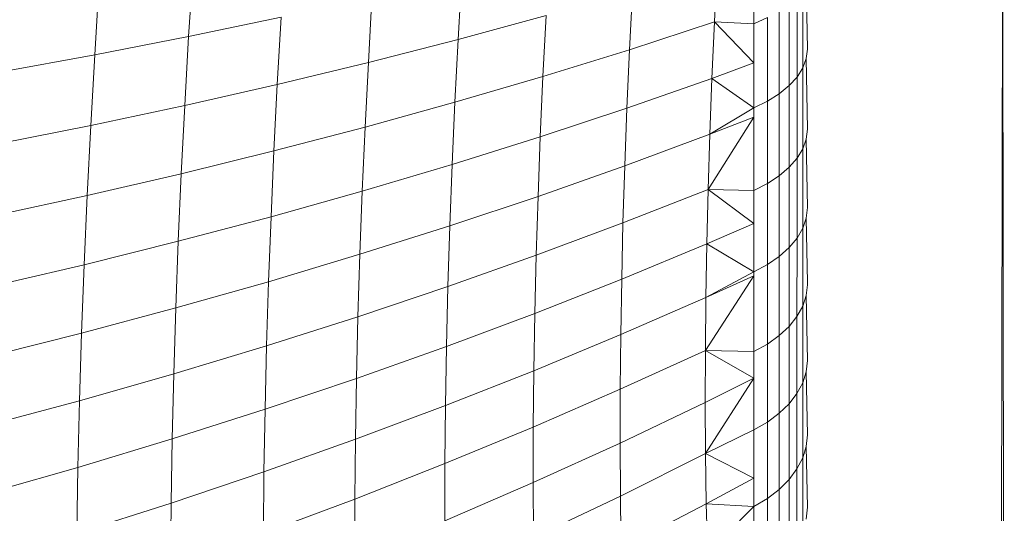
# Model space of a CAD drawing. Units: millimetres. Extents: x -4534 to 4839, y -3372 to 3861.
# Drawn here: x 334 to 347, y 2278 to 2284 of the extents above; entities that cross this region are included whole.
import ezdxf

# ---------------------------------------------------------------- set-up
doc = ezdxf.new("R2010")
doc.units = ezdxf.units.MM
doc.layers.add('Toestel 2D', color=7, linetype='Continuous', lineweight=20)

# ---------------------------------------------------------------- blocks, each defined once
blk = doc.blocks.new('1752_')
at = {"color": 0}
for p, q in [((379.8823, 244.5032), (379.8799, 242.8818)), ((379.8845, 242.8818), (379.8823, 244.5032)), ((379.5607, 244.3283), (379.5606, 244.2179)), ((379.5133, 244.2943), (379.5095, 244.2203)), ((378.835, 244.2917), (378.8293, 244.2015)), ((379.1824, 244.2799), (379.1778, 244.1976)), ((378.7137, 244.2703), (378.7079, 244.1778)), ((379.6238, 244.1606), (379.6238, 244.267)), ((379.6283, 244.2785), (379.6298, 244.185)), ((379.4035, 244.2609), (379.3997, 244.1843)), ((379.6164, 244.1489), (379.6164, 244.2558)), ((379.0666, 244.2525), (379.0618, 244.1679)), ((379.6062, 244.1377), (379.6062, 244.2452)), ((379.1778, 244.1976), (379.2917, 244.2286)), ((379.2917, 244.2286), (379.2877, 244.1496)), ((379.5934, 244.1273), (379.5934, 244.2352)), ((378.8293, 244.2015), (378.9489, 244.2264)), ((378.9489, 244.2264), (378.944, 244.1393)), ((379.3997, 244.1843), (379.5095, 244.2203)), ((379.5095, 244.2203), (379.5063, 244.1471)), ((379.5095, 244.2203), (379.5606, 244.1671)), ((379.5606, 244.2179), (379.5095, 244.2203)), ((379.5781, 244.2261), (379.5606, 244.2179)), ((379.5606, 244.2179), (379.5606, 244.1671)), ((379.5781, 244.1177), (379.5781, 244.2261)), ((378.7079, 244.1778), (378.8293, 244.2015)), ((378.8293, 244.2015), (378.8242, 244.1121)), ((379.0618, 244.1679), (379.1778, 244.1976)), ((379.1778, 244.1976), (379.1736, 244.1162)), ((378.5848, 244.1553), (378.7079, 244.1778)), ((378.7079, 244.1778), (378.7027, 244.0861)), ((379.2877, 244.1496), (379.3997, 244.1843)), ((379.3997, 244.1843), (379.3963, 244.1087)), ((379.6298, 244.185), (379.6283, 244.1727)), ((378.944, 244.1393), (379.0618, 244.1679)), ((379.0618, 244.1679), (379.0576, 244.084)), ((379.5606, 244.1671), (379.5063, 244.1471)), ((379.5606, 244.1671), (379.5606, 244.1091)), ((379.6283, 244.1727), (379.6238, 244.1606)), ((379.6283, 244.1727), (379.6298, 244.0814)), ((379.6238, 244.1606), (379.6164, 244.1489)), ((379.6238, 244.056), (379.6238, 244.1606)), ((378.8242, 244.1121), (378.944, 244.1393)), ((378.944, 244.1393), (378.9396, 244.0532)), ((379.1736, 244.1162), (379.2877, 244.1496)), ((379.2877, 244.1496), (379.2842, 244.0715)), ((379.3963, 244.1087), (379.5063, 244.1471)), ((379.5063, 244.1471), (379.5036, 244.0748)), ((379.5063, 244.1471), (379.5606, 244.1091)), ((379.6164, 244.1489), (379.6062, 244.1377)), ((379.6164, 244.0437), (379.6164, 244.1489)), ((379.5934, 244.1273), (379.5781, 244.1177)), ((379.6062, 244.1377), (379.5934, 244.1273)), ((379.5934, 244.0211), (379.5934, 244.1273)), ((379.6062, 244.032), (379.6062, 244.1377)), ((379.0576, 244.084), (379.1736, 244.1162)), ((379.1736, 244.1162), (379.1701, 244.0357)), ((379.5781, 244.1177), (379.5606, 244.1091)), ((379.5781, 244.011), (379.5781, 244.1177)), ((378.7027, 244.0861), (378.8242, 244.1121)), ((378.8242, 244.1121), (378.8198, 244.0236)), ((379.2842, 244.0715), (379.3963, 244.1087)), ((379.3963, 244.1087), (379.3935, 244.0339)), ((379.5606, 244.1091), (379.5036, 244.0748)), ((379.5606, 244.1091), (379.5606, 244.0969)), ((379.5606, 244.0969), (379.5014, 244.0033)), ((379.5036, 244.0748), (379.5606, 244.0969)), ((379.5606, 244.0969), (379.5606, 244.002)), ((378.5795, 244.0615), (378.7027, 244.0861)), ((378.7027, 244.0861), (378.6981, 243.9955)), ((378.9396, 244.0532), (379.0576, 244.084)), ((379.0576, 244.084), (379.0539, 244.0012)), ((379.6298, 244.0814), (379.6283, 244.0686)), ((379.1701, 244.0357), (379.2842, 244.0715)), ((379.2842, 244.0715), (379.2814, 243.9943)), ((379.3935, 244.0339), (379.5036, 244.0748)), ((379.5036, 244.0748), (379.5014, 244.0033)), ((379.6283, 244.0686), (379.6238, 244.056)), ((379.6283, 244.0686), (379.6298, 243.9797)), ((378.8198, 244.0236), (378.9396, 244.0532)), ((378.9396, 244.0532), (378.9359, 243.968)), ((379.6238, 244.056), (379.6164, 244.0437)), ((379.6237, 243.9531), (379.6238, 244.056)), ((379.6164, 244.0437), (379.6062, 244.032)), ((379.6164, 243.9403), (379.6164, 244.0437)), ((379.0539, 244.0012), (379.1701, 244.0357)), ((379.1701, 244.0357), (379.1671, 243.9561)), ((379.2814, 243.9943), (379.3935, 244.0339)), ((379.3935, 244.0339), (379.3912, 243.96)), ((379.6062, 244.032), (379.5934, 244.0211)), ((379.6062, 243.9281), (379.6062, 244.032)), ((378.6981, 243.9955), (378.8198, 244.0236)), ((378.8198, 244.0236), (378.8159, 243.9362)), ((379.5934, 244.0211), (379.5781, 244.011)), ((379.5933, 243.9166), (379.5934, 244.0211)), ((378.9359, 243.968), (379.0539, 244.0012)), ((379.0539, 244.0012), (379.0509, 243.9193)), ((379.3912, 243.96), (379.5014, 244.0033)), ((379.5014, 244.0033), (379.4997, 243.9328)), ((379.5606, 243.9594), (379.5014, 244.0033)), ((379.5606, 244.002), (379.5014, 244.0033)), ((379.5781, 244.011), (379.5606, 244.002)), ((379.5606, 244.002), (379.5606, 243.9594)), ((379.5781, 243.9061), (379.5781, 244.011)), ((378.5748, 243.9686), (378.6981, 243.9955)), ((378.6981, 243.9955), (378.6942, 243.9058)), ((379.1671, 243.9561), (379.2814, 243.9943)), ((379.2814, 243.9943), (379.279, 243.9181)), ((379.6298, 243.9797), (379.6282, 243.9663)), ((378.8159, 243.9362), (378.9359, 243.968)), ((378.9359, 243.968), (378.9327, 243.8838)), ((379.6282, 243.9663), (379.6237, 243.9531)), ((379.6282, 243.9663), (379.6299, 243.8826)), ((379.0509, 243.9193), (379.1671, 243.9561)), ((379.1671, 243.9561), (379.1647, 243.8775)), ((379.279, 243.9181), (379.3912, 243.96)), ((379.3912, 243.96), (379.3895, 243.8871)), ((379.5606, 243.9594), (379.4997, 243.9328)), ((379.5606, 243.9594), (379.5606, 243.8967)), ((379.6237, 243.9531), (379.6164, 243.9403)), ((379.6237, 243.852), (379.6237, 243.9531)), ((378.6942, 243.9058), (378.8159, 243.9362)), ((378.8159, 243.9362), (378.8127, 243.8498)), ((379.6164, 243.9403), (379.6062, 243.9281)), ((379.6163, 243.8387), (379.6164, 243.9403)), ((379.3895, 243.8871), (379.4997, 243.9328)), ((379.4997, 243.9328), (379.4985, 243.8634)), ((379.5606, 243.8967), (379.4997, 243.9328)), ((379.6062, 243.9281), (379.5933, 243.9166)), ((379.6061, 243.826), (379.6062, 243.9281)), ((378.9327, 243.8838), (379.0509, 243.9193)), ((379.0509, 243.9193), (379.0484, 243.8384)), ((379.1647, 243.8775), (379.279, 243.9181)), ((379.279, 243.9181), (379.2772, 243.8428)), ((379.5933, 243.9166), (379.5781, 243.9061)), ((379.5933, 243.8141), (379.5933, 243.9166)), ((378.5707, 243.8768), (378.6942, 243.9058)), ((378.6942, 243.9058), (378.6909, 243.8172)), ((379.5781, 243.9061), (379.5606, 243.8967)), ((379.5781, 243.8031), (379.5781, 243.9061)), ((379.2772, 243.8428), (379.3895, 243.8871)), ((379.3895, 243.8871), (379.3883, 243.8153)), ((379.5606, 243.8915), (379.4978, 243.7949)), ((379.5606, 243.8967), (379.4985, 243.8634)), ((379.5606, 243.8915), (379.4985, 243.8634)), ((379.5606, 243.8915), (379.5605, 243.7934)), ((379.5606, 243.8967), (379.5606, 243.8915)), ((378.8127, 243.8498), (378.9327, 243.8838)), ((378.9327, 243.8838), (378.9301, 243.8007)), ((379.0484, 243.8384), (379.1647, 243.8775)), ((379.1647, 243.8775), (379.1628, 243.8)), ((379.6298, 243.8798), (379.6282, 243.8658)), ((379.6299, 243.8826), (379.6298, 243.8798)), ((379.3883, 243.8153), (379.4985, 243.8634)), ((379.4985, 243.8634), (379.4978, 243.7949)), ((379.6282, 243.8658), (379.6237, 243.852)), ((379.6282, 243.8658), (379.6297, 243.7817)), ((378.6909, 243.8172), (378.8127, 243.8498)), ((378.8127, 243.8498), (378.81, 243.7645)), ((379.6237, 243.852), (379.6163, 243.8387)), ((379.6237, 243.7529), (379.6237, 243.852)), ((378.9301, 243.8007), (379.0484, 243.8384)), ((379.0484, 243.8384), (379.0465, 243.7586)), ((379.1628, 243.8), (379.2772, 243.8428)), ((379.2772, 243.8428), (379.2759, 243.7686)), ((379.6163, 243.8387), (379.6061, 243.826)), ((379.6163, 243.7391), (379.6163, 243.8387)), ((379.6061, 243.826), (379.5933, 243.8141)), ((379.6061, 243.7258), (379.6061, 243.826)), ((378.5673, 243.7861), (378.6909, 243.8172)), ((378.6909, 243.8172), (378.6882, 243.7297)), ((379.2759, 243.7686), (379.3883, 243.8153)), ((379.3883, 243.8153), (379.3876, 243.7445)), ((379.5933, 243.8141), (379.5781, 243.8031)), ((379.5933, 243.7135), (379.5933, 243.8141)), ((378.81, 243.7645), (378.9301, 243.8007)), ((378.9301, 243.8007), (378.9282, 243.7187)), ((379.0465, 243.7586), (379.1628, 243.8)), ((379.1628, 243.8), (379.1615, 243.7235)), ((379.5781, 243.8031), (379.5605, 243.7934)), ((379.5781, 243.7021), (379.5781, 243.8031)), ((379.3876, 243.7445), (379.4978, 243.7949)), ((379.4978, 243.7949), (379.4977, 243.7275)), ((379.5605, 243.7934), (379.4978, 243.7949)), ((379.4978, 243.7949), (379.5605, 243.7589)), ((379.5605, 243.7934), (379.5605, 243.7589)), ((379.6297, 243.7817), (379.6282, 243.7672)), ((378.6882, 243.7297), (378.81, 243.7645)), ((378.81, 243.7645), (378.808, 243.6803)), ((378.9282, 243.7187), (379.0465, 243.7586)), ((379.0465, 243.7586), (379.0451, 243.6799)), ((379.1615, 243.7235), (379.2759, 243.7686)), ((379.2759, 243.7686), (379.2752, 243.6956)), ((379.5605, 243.7589), (379.4977, 243.7275)), ((379.5605, 243.7589), (379.4981, 243.6612)), ((379.5605, 243.7589), (379.5605, 243.692)), ((379.6282, 243.7672), (379.6237, 243.7529)), ((379.6282, 243.7672), (379.6297, 243.6857)), ((379.2752, 243.6956), (379.3876, 243.7445)), ((379.3876, 243.7445), (379.3875, 243.6748)), ((379.6237, 243.7529), (379.6163, 243.7391)), ((379.6237, 243.6558), (379.6237, 243.7529)), ((379.6163, 243.7391), (379.6061, 243.7258)), ((379.6163, 243.6414), (379.6163, 243.7391)), ((378.5645, 243.6965), (378.6882, 243.7297)), ((378.6882, 243.7297), (378.6861, 243.6434)), ((379.0451, 243.6799), (379.1615, 243.7235)), ((379.1615, 243.7235), (379.1608, 243.6482)), ((379.3875, 243.6748), (379.4977, 243.7275)), ((379.4977, 243.7275), (379.4981, 243.6612)), ((379.6061, 243.7258), (379.5933, 243.7135)), ((379.6061, 243.6277), (379.6061, 243.7258)), ((378.808, 243.6803), (378.9282, 243.7187)), ((378.9282, 243.7187), (378.9268, 243.6378)), ((379.5933, 243.7135), (379.5781, 243.7021)), ((379.5933, 243.6149), (379.5933, 243.7135)), ((379.1608, 243.6482), (379.2752, 243.6956)), ((379.2752, 243.6956), (379.2751, 243.6237)), ((379.5781, 243.7021), (379.5605, 243.692)), ((379.5781, 243.6031), (379.5781, 243.7021)), ((379.5605, 243.692), (379.4981, 243.6612)), ((379.5605, 243.692), (379.5605, 243.6294)), ((379.6297, 243.6857), (379.6282, 243.6706)), ((378.6861, 243.6434), (378.808, 243.6803)), ((378.808, 243.6803), (378.8066, 243.5972)), ((378.9268, 243.6378), (379.0451, 243.6799)), ((379.0451, 243.6799), (379.0444, 243.6024)), ((379.2751, 243.6237), (379.3875, 243.6748)), ((379.3875, 243.6748), (379.3879, 243.6063)), ((379.6282, 243.6706), (379.6237, 243.6558)), ((379.6282, 243.6706), (379.6297, 243.5917)), ((379.3879, 243.6063), (379.4981, 243.6612)), ((379.4981, 243.6612), (379.5605, 243.6294)), ((379.4981, 243.6612), (379.499, 243.5961)), ((379.6237, 243.6558), (379.6163, 243.6414)), ((379.6237, 243.5608), (379.6237, 243.6558)), ((378.5624, 243.6081), (378.6861, 243.6434)), ((378.6861, 243.6434), (378.6846, 243.5583)), ((379.0444, 243.6024), (379.1608, 243.6482)), ((379.1608, 243.6482), (379.1607, 243.5741)), ((378.8066, 243.5972), (378.9268, 243.6378)), ((378.9268, 243.6378), (378.926, 243.5581)), ((379.6163, 243.6414), (379.6061, 243.6277)), ((379.6163, 243.5459), (379.6163, 243.6414)), ((379.1607, 243.5741), (379.2751, 243.6237)), ((379.2751, 243.6237), (379.2755, 243.5529)), ((379.5605, 243.6294), (379.499, 243.5961)), ((379.5605, 243.6294), (379.5605, 243.5926)), ((379.6061, 243.6277), (379.5933, 243.6149)), ((379.6061, 243.5317), (379.6061, 243.6277)), ((379.2755, 243.5529), (379.3879, 243.6063)), ((379.3879, 243.6063), (379.3888, 243.5389)), ((379.5933, 243.6149), (379.5781, 243.6031)), ((379.5933, 243.5184), (379.5933, 243.6149)), ((378.6846, 243.5583), (378.8066, 243.5972)), ((378.8066, 243.5972), (378.8058, 243.5154)), ((378.926, 243.5581), (379.0444, 243.6024)), ((379.0444, 243.6024), (379.0442, 243.5261)), ((379.3888, 243.5389), (379.499, 243.5961)), ((379.499, 243.5961), (379.5004, 243.5321)), ((379.499, 243.5961), (379.5605, 243.5926)), ((379.5605, 243.5926), (379.5004, 243.5321)), ((379.5781, 243.6031), (379.5605, 243.5926)), ((379.5605, 243.5926), (379.5605, 243.5659)), ((379.5781, 243.5062), (379.5781, 243.6031)), ((379.6297, 243.5917), (379.6282, 243.5761))]:
    blk.add_line(p, q, dxfattribs=at)
blk = doc.blocks.new('VPL-06-1752')
at = {"layer": 'Toestel 2D', "xscale": 10, "yscale": 10, "zscale": 10}
blk.add_blockref('1752_', (-3452.158, -157.942), dxfattribs=at)

msp = doc.modelspace()

# ---------------------------------------------------------------- block references
msp.add_blockref('VPL-06-1752', (0, 0))

doc.saveas('drawing.dxf')
